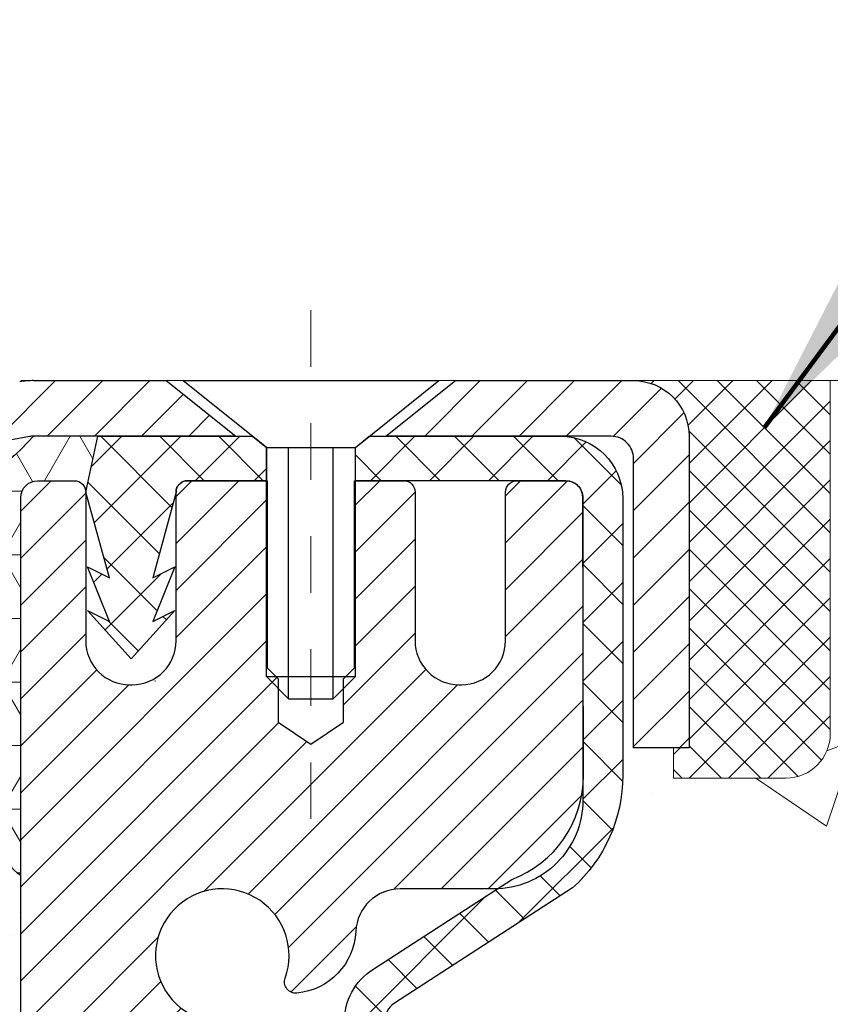
# Model space of a CAD drawing. Units: inches. Extents: x 32.6 to 96.6, y -12.9 to 39.
# Drawn here: x 62.8 to 64.3, y 20.1 to 21.8 of the extents above; entities that cross this region are included whole.
import ezdxf

# ---------------------------------------------------------------- set-up
doc = ezdxf.new("R2010")
doc.units = ezdxf.units.IN
doc.header["$MEASUREMENT"] = 0
doc.linetypes.add('CENTERX2', pattern=[4, 2.5, -0.5, 0.5, -0.5])
for name, color, linetype, lineweight in [('CAPPING STRIP - H', 251, 'Continuous', 15), ('CAPPING STRIP - L', 7, 'Continuous', 25), ('CENTERLINE - L', 1, 'CENTERX2', 18), ('CONCRETE - H', 130, 'Continuous', 9), ('CONCRETE - L', 132, 'Continuous', 13), ('CORNER BEAD - H', 50, 'Continuous', 15), ('CORNER BEAD - L', 52, 'Continuous', 25), ('EPOXY ADHESIVE - H', 50, 'Continuous', 15), ('EPOXY ADHESIVE - L', 52, 'Continuous', 25), ('MIG RETAINER - H', 251, 'Continuous', 20), ('MIG RETAINER - L', 7, 'Continuous', 30), ('PVC SIDESHEET - H', 170, 'Continuous', 20), ('PVC SIDESHEET - L', 150, 'Continuous', 25), ('SCREW - L', 1, 'Continuous', 25), ('SEALANT - H', 50, 'Continuous', 15), ('SEALANT - L', 52, 'Continuous', 20), ('TEXT - 4', 241, 'Continuous', 25)]:
    doc.layers.add(name, color=color, linetype=linetype, lineweight=lineweight)
doc.styles.get("Standard").update_dxf_attribs({"font": 'arial.ttf'})
doc.dimstyles.get("Standard").update_dxf_attribs({"dimtxt": 0.18, "dimasz": 0.18, "dimexe": 0.18, "dimexo": 0.0625, "dimgap": 0.09, "dimtad": 0, "dimtih": 1, "dimtoh": 1, "dimdec": 4, "dimzin": 0, "dimdsep": 46, "dimtxsty": 'Standard', "dimcen": 0.09, "dimadec": 0, "dimazin": 0, "dimtfac": 1, "dimtdec": 4, "dimtofl": 0, "dimtmove": 0, "dimatfit": 3, "dimfxl": 1, "dimtolj": 1, "dimtzin": 0, "dimarcsym": 0})

# ---------------------------------------------------------------- blocks, each defined once
blk = doc.blocks.new('*X5')
at = {"color": 0}
for p, q in [((1237.986130794628, 929.2961535421395), (1237.97385116075, 929.3084331760182)), ((1238.536813030436, 929.1775962613214), (1238.667649945133, 929.3084331760183)), ((1239.602059879881, 928.4750761578006), (1240.435416898099, 929.3084331760183)), ((1246.588648714498, 922.4614025752369), (1239.741618113716, 929.3084331760182)), ((1240.190661302946, 927.2959106278986), (1242.203183851066, 929.3084331760184)), ((1240.238648714498, 923.8083641335176), (1245.738717756998, 929.3084331760184)), ((1240.238648714498, 925.5761310864839), (1243.970950804032, 929.3084331760184)), ((1246.588648714498, 924.2291695282032), (1241.509385066682, 929.3084331760182)), ((1246.588648714498, 925.9969364811695), (1243.277152019649, 929.3084331760182)), ((1246.588648714498, 927.7647034341359), (1245.044918972615, 929.3084331760182)), ((1240.238648714498, 922.0405971805513), (1246.588648714498, 928.3905971805514)), ((1246.588648714498, 920.6936356222706), (1240.226369080619, 927.0559152561492)), ((1240.238648714498, 920.2728302275848), (1246.588648714498, 926.622830227585)), ((1246.588648714497, 918.9258686693039), (1240.238648714498, 925.2758686693037)), ((1240.238648714498, 918.5050632746186), (1246.588648714498, 924.8550632746186)), ((1246.588648714497, 917.1581017163379), (1240.238648714498, 923.5081017163377)), ((1240.238648714498, 916.7372963216523), (1246.588648714498, 923.0872963216523)), ((1246.588648714497, 915.3903347633716), (1240.238648714498, 921.7403347633713)), ((1240.238648714498, 914.9695293686858), (1246.588648714498, 921.3195293686858)), ((1246.588648714497, 913.6225678104047), (1240.238648714498, 919.9725678104049)), ((1240.238648714498, 913.2017624157195), (1246.588648714498, 919.5517624157194)), ((1246.193007264837, 912.2504423070994), (1240.238648714498, 918.2048008574385)), ((1240.249262063965, 911.4446088122202), (1246.588648714498, 917.783995462753)), ((1245.15052543455, 911.5251571844204), (1240.238648714498, 916.4370339044722)), ((1242.017029016931, 911.4446088122202), (1246.588648714498, 916.0162285097866)), ((1243.463306853783, 911.4446088122203), (1240.238648714498, 914.6692669515057)), ((1243.784795969898, 911.4446088122203), (1246.588648714498, 914.2484615568203)), ((1239.538648714498, 912.5017624157197), (1239.845319474796, 912.8084331760185)), ((1241.695539900817, 911.4446088122203), (1240.238648714498, 912.9014999985397)), ((1239.92777294785, 911.4446088122202), (1239.538648714498, 911.833733045573))]:
    blk.add_line(p, q, dxfattribs=at)

msp = doc.modelspace()

# ---------------------------------------------------------------- hatches: boundary and pattern name
at = {"layer": 'CAPPING STRIP - H'}
h = msp.add_hatch(dxfattribs=at)
h.set_pattern_fill('ANSI31', color=256, scale=0.47244, angle=90, style=0)
h.set_pattern_definition([(45.00000000000001, (-933.4328901739188, 438.2404031600543), (0.04175819096297156, -0.04175819096297156), [])])
edge = h.paths.add_edge_path()
edge.add_line((62.62894926950435, 21.06854962627381), (62.61134250546343, 21.16538682849955))
edge.add_line((62.61134250546343, 21.16538682849955), (62.81565254528437, 21.20253410846772))
edge.add_arc((62.84030201494465, 21.06696202535636), 0.1377947244043846, 90.00000000099271, 100.30484647022479, ccw=False)
edge.add_line((62.84030201494238, 21.20475674976069), (63.07514935585391, 21.20475674976069))
edge.add_line((63.07514935585391, 21.20475674976069), (63.19818035979165, 21.10633194661045))
edge.add_line((63.19818035979165, 21.10633194661045), (62.84030201494238, 21.10633194661045))
edge.add_arc((62.84030201494556, 21.06696202534317), 0.03936992126728001, 90.00000000430171, 100.3048464714298)
edge.add_line((62.83325930932574, 21.10569690624084), (62.62894926950435, 21.06854962627381))
edge = h.paths.add_edge_path()
edge.add_arc((63.86254778105399, 21.06696202535045), 0.03936992126011774, 359.9999999998346, 449.9999999998345)
edge.add_line((63.86254778105399, 21.10633194661045), (63.46392732829622, 21.10633194661045))
edge.add_line((63.46392732829622, 21.10633194661045), (63.58695833223396, 21.20475674976069))
edge.add_line((63.58695833223396, 21.20475674976069), (63.90191770231354, 21.20475674976069))
edge.add_arc((63.90191770231354, 21.10633194661068), 0.09842480315012381, -6.622258297284134e-11, 89.99999999993378, ccw=False)
edge.add_line((64.00034250546355, 21.10633194661045), (64.00034250546355, 20.55515304896994))
edge.add_line((64.00034250546355, 20.55515304897017), (63.90191770231354, 20.55515304897017))
edge.add_line((63.90191770231354, 20.55515304897017), (63.90191770231399, 21.06696202535045))
at = {"layer": 'CONCRETE - H'}
h = msp.add_hatch(dxfattribs=at)
h.set_pattern_fill('AR-CONC', color=256, scale=0.252)
h.set_pattern_definition([(49.99999999999999, (331.1914622087272, 756.3589025452069), (1.807495660153899, -0.1581353801561397), [0.189, -2.079]), (355, (331.1914622087272, 756.3589025452069), (-0.34965336070476, 1.89552417692403), [0.1512, -1.6632]), (100.45144446, (331.3420868448472, 756.3457245983269), (1.457842293752322, 1.737388777240946), [0.1606252838399992, -1.766878122239993]), (46.18420000000002, (331.1914622087272, 756.8629025452069), (2.689448153292362, -0.4171085875985529), [0.2834999999999983, -3.118499999999987]), (96.63563549, (331.4155828061271, 756.8281434115669), (2.355348103099055, 2.454778873951867), [0.24093806184, -2.650318675199999]), (351.1841639899999, (331.1914622087272, 756.8629025452069), (2.355348101538028, 2.454778872680375), [0.2268, -2.49480000252]), (21, (331.4434622087272, 756.7369025452069), (1.504205771338524, -1.014599604476654), [0.189, -2.079]), (326.0000000000001, (331.4434622087272, 756.7369025452069), (0.613154636442386, 1.82737811351807), [0.1512, -1.6632]), (71.45144474, (331.5688126888072, 756.6523525787269), (2.117360389359527, 0.8127785050720117), [0.1606252788, -1.76687812224]), (37.50000000000001, (331.1914622087272, 756.3589025452069), (0.03064283539957249, 0.838892511654905), [0, -1.64304, 0, -1.6884, 0, -1.6695]), (7.499999999999999, (331.1914622087272, 756.3589025452069), (0.6629352343542145, 0.9939175139435478), [0, -0.9626399999999999, 0, -1.60524, 0, -0.6363]), (327.5, (330.6295022087272, 756.3589025452069), (1.345232539154471, -0.05683827677063698), [0, -0.63, 0, -1.9656, 0, -2.6082]), (317.5, (330.3775022087272, 756.3589025452069), (1.469629146742813, 0.2522645554774407), [0, -0.819, 0, -1.30536, 0, -1.8522])])
edge = h.paths.add_edge_path()
edge.add_spline(control_points=[(71.246075349504, 21.20475674975557), (72.08456976522251, 20.04086435956924), (68.34500020288897, 20.93299395465408), (65.01337744999859, 18.77888283992434), (62.18685809586617, 11.84582396274504), (71.06720256791527, 9.905745429255262), (69.92867639620698, 9.751932446516662)], knot_values=[0, 0, 0, 0, 3.226307717923979, 4.557809436376972, 13.4758532795351, 16.16366059185032, 16.16366059185032, 16.16366059185032, 16.16366059185032], degree=3, periodic=0)
edge.add_line((69.92867639620715, 9.751932446516435), (69.43567474418865, 9.751932446515184))
edge.add_line((69.43567474418865, 9.751932446515184), (69.43567474418819, 9.877916455028071))
edge.add_line((69.43567474418819, 9.877916455028071), (69.43567474418819, 9.948782455028095))
edge.add_line((69.43567474418819, 9.948782455028095), (68.76599104418841, 9.948782455028095))
edge.add_arc((68.76599104418835, 9.988152455027489), 0.03936999999939417, 239.9999999997352, 270.00000000008276, ccw=False)
edge.add_line((68.74630604418849, 9.954057034881089), (68.61054513657024, 10.03243863143973))
edge.add_arc((68.5554271365711, 9.936971455030175), 0.1102359999978166, 59.99999999986067, 90.00000000023635)
edge.add_line((68.55542713657064, 10.047207455028), (67.64746919554148, 10.04720745502811))
edge.add_arc((67.64746919554176, 10.08657745502728), 0.03936999999916679, 239.9999999994154, 269.9999999995864, ccw=False)
edge.add_line((67.62778419554184, 10.05248203488122), (66.9476970093827, 10.44513003769873))
edge.add_arc((66.88769706865514, 10.34120695502429), 0.1199999999994515, 60.00003267845758, 89.99999999989144)
edge.add_line((66.88769706865537, 10.46120695502373), (66.67625568609571, 10.46120695502384))
edge.add_arc((66.67625568609554, 10.50057695502358), 0.03936999999973523, 224.9999999999415, 270.0000000002482, ccw=False)
edge.add_line((66.6484168921204, 10.47273816104848), (66.53195036798758, 10.5892046851809))
edge.add_arc((66.28224839368067, 10.33950271087451), 0.3531319186157968, 44.9999999999413, 76.09799910887425)
edge.add_arc((65.99296380059775, 9.170732937434991), 1.557170273113289, 76.09799910892733, 103.9020008910727)
edge.add_arc((65.70367920751471, 10.3395027108719), 0.3531319186183097, 103.9020008910059, 134.9999999998174)
edge.add_line((65.45397723320707, 10.58920468518113), (65.33751070907448, 10.4727381610486))
edge.add_arc((65.30967191509899, 10.50057695502358), 0.03936999999988763, 270.0000000003309, 315.0000000005264, ccw=False)
edge.add_line((65.30967191509922, 10.46120695502373), (63.59876681261517, 10.46120695502361))
edge.add_arc((63.59876681261528, 10.50057695502369), 0.03937000000007629, 180, 269.9999999998346, ccw=False)
edge.add_line((63.5593968126152, 10.50057695502369), (63.55939681255995, 18.55846908065973))
edge.add_arc((63.59876681256031, 18.55846908065962), 0.03937000000036051, 107.30237723697991, 179.9999999998346, ccw=False)
edge.add_line((63.58705760419002, 18.59605752754646), (63.61584583934496, 18.60693418887081))
edge.add_line((63.61584583934496, 18.60693418887081), (63.64819613712893, 18.62044113480511))
edge.add_line((63.64819613712893, 18.62044113480511), (63.67149541127742, 18.63245517699147))
edge.add_line((63.67149541127742, 18.63245517699147), (63.68733432560225, 18.64177074871236))
edge.add_line((63.68733432560225, 18.64177074871236), (63.70267485491217, 18.65195802879202))
edge.add_line((63.70267485491217, 18.65195802879202), (63.71750760907821, 18.66292321575224))
edge.add_line((63.71750760907821, 18.66292321575224), (63.74045555859334, 18.68159702516573))
edge.add_line((63.74045555859334, 18.68159702516573), (63.7403367816662, 18.68173083375063))
edge.add_line((63.7403367816662, 18.68173083375063), (63.75886354127738, 18.69957534651553))
edge.add_line((63.75886354127738, 18.69957534651553), (63.77156092283053, 18.71286772940107))
edge.add_line((63.77156092283053, 18.71286772940107), (63.78369105042407, 18.72669580548518))
edge.add_line((63.78369105042407, 18.72669580548518), (63.79525384101339, 18.74102717467008))
edge.add_line((63.79525384101339, 18.74102717467008), (63.80625230209512, 18.75582035333559))
edge.add_line((63.80625230209512, 18.75582035333559), (63.8166894411645, 18.77103385786017))
edge.add_line((63.8166894411645, 18.77103385786017), (63.8265682657177, 18.78662620462364))
edge.add_line((63.8265682657177, 18.78662620462364), (63.83589178325042, 18.80255591000491))
edge.add_line((63.83589178325042, 18.80255591000491), (63.84466306489162, 18.81878153225898))
edge.add_line((63.84466306489162, 18.81878153225898), (63.85289030944728, 18.83526500401854))
edge.add_line((63.85289030944728, 18.83526500401854), (63.86059052515589, 18.85197405515601))
edge.add_line((63.86059052515589, 18.85197405515601), (63.86778158854008, 18.86887698693749))
edge.add_line((63.86778158854008, 18.86887698693749), (63.87762927480094, 18.89396055212887))
edge.add_line((63.87762927480094, 18.89396055212887), (63.87741468278023, 18.89404426766691))
edge.add_line((63.87741468278023, 18.89404426766691), (63.88071422852204, 18.90315784366726))
edge.add_line((63.88071422852204, 18.90315784366726), (63.88650415862799, 18.92051164210329))
edge.add_line((63.88650415862799, 18.92051164210329), (63.89187711302816, 18.93799694858808))
edge.add_line((63.89187711302816, 18.93799694858808), (63.89685856167057, 18.9556057302716))
edge.add_line((63.89685856167057, 18.9556057302716), (63.9014739745046, 18.97332995430406))
edge.add_line((63.9014739745046, 18.97332995430406), (63.90574882147826, 18.99116158783545))
edge.add_line((63.90574882147826, 18.99116158783545), (63.90970857254138, 19.00909259801597))
edge.add_line((63.90970857254138, 19.00909259801597), (63.91337869764152, 19.0271149519956))
edge.add_line((63.91337869764152, 19.0271149519956), (63.91678466672852, 19.04522061692455))
edge.add_line((63.91678466672852, 19.04522061692455), (63.91995194975084, 19.06340155995304))
edge.add_line((63.91995194975084, 19.06340155995304), (63.9229060166565, 19.0816497482308))
edge.add_line((63.9229060166565, 19.0816497482308), (63.92567233739533, 19.09995714890806))
edge.add_line((63.92567233739533, 19.09995714890806), (63.9304796582403, 19.13384888337532))
edge.add_line((63.9304796582403, 19.13384888337532), (63.93037841928549, 19.13385946338008))
edge.add_line((63.93037841928549, 19.13385946338008), (63.93309952209461, 19.15515429683842))
edge.add_line((63.93309952209461, 19.15515429683842), (63.93536955765171, 19.17361821861505))
edge.add_line((63.93536955765171, 19.17361821861505), (63.93547460468699, 19.1744969056216))
edge.add_arc((58.44996010203187, 19.84308540717529), 5.526108933349892, 353.0509193198267, 353.4278146007699)
edge.add_arc((63.88109959855012, 19.21746283993343), 0.05905499999935271, 353.3218076342777, 366.6781923669465)
edge.add_arc((61.15317212243116, 18.92290510766941), 2.802837013906877, 6.173697454205699, 7.884920522881123)
edge.add_line((63.92951000104017, 19.30740908726807), (63.92693770743858, 19.32659436231279))
edge.add_line((63.92693770743858, 19.32659436231279), (63.92143499509643, 19.36301109384385))
edge.add_line((63.92143499509643, 19.36301109384385), (63.91678466672852, 19.38970506294163))
edge.add_line((63.91678466672852, 19.38970506294163), (63.91337869764152, 19.40781072787058))
edge.add_line((63.91337869764152, 19.40781072787058), (63.90970857254138, 19.42583308185021))
edge.add_line((63.90970857254138, 19.42583308185021), (63.90574882147826, 19.44376409203073))
edge.add_line((63.90574882147826, 19.44376409203073), (63.9014739745046, 19.46159572556212))
edge.add_line((63.9014739745046, 19.46159572556212), (63.89685856167057, 19.47931994959458))
edge.add_line((63.89685856167057, 19.47931994959458), (63.89187711302816, 19.4969287312781))
edge.add_line((63.89187711302816, 19.4969287312781), (63.88650415862799, 19.51441403776289))
edge.add_line((63.88650415862799, 19.51441403776289), (63.88071422852204, 19.53176783619892))
edge.add_line((63.88071422852204, 19.53176783619892), (63.87448185276139, 19.54898209373641))
edge.add_line((63.87448185276139, 19.54898209373641), (63.86778158854008, 19.56604869292892))
edge.add_line((63.86778158854008, 19.56604869292892), (63.86059052515589, 19.58295162471018))
edge.add_line((63.86059052515589, 19.58295162471018), (63.84644007229576, 19.61365734119977))
edge.add_line((63.84644007229576, 19.61365734119977), (63.84609380448887, 19.61349748304974))
edge.add_line((63.84609380448887, 19.61349748304974), (63.83589178325042, 19.63236976986127))
edge.add_line((63.83589178325042, 19.63236976986127), (63.8265682657177, 19.64829947524254))
edge.add_line((63.8265682657177, 19.64829947524254), (63.8166894411645, 19.66389182200601))
edge.add_line((63.8166894411645, 19.66389182200601), (63.80625230209512, 19.67910532653082))
edge.add_line((63.80625230209512, 19.67910532653082), (63.79525384101339, 19.6938985051961))
edge.add_line((63.79525384101339, 19.6938985051961), (63.78369105042407, 19.708229874381))
edge.add_line((63.78369105042407, 19.708229874381), (63.77156092283053, 19.72205795046511))
edge.add_line((63.77156092283053, 19.72205795046511), (63.75886354127738, 19.73535033335088))
edge.add_line((63.75886354127738, 19.73535033335088), (63.74561226209403, 19.74811363494814))
edge.add_line((63.74561226209403, 19.74811363494814), (63.73182320649926, 19.76035319942889))
edge.add_line((63.73182320649926, 19.76035319942889), (63.71750760907776, 19.77200246411394))
edge.add_line((63.71750760907776, 19.77200246411394), (63.70267485491217, 19.78296765107416))
edge.add_line((63.70267485491217, 19.78296765107416), (63.68733432560225, 19.79315493115382))
edge.add_line((63.68733432560225, 19.79315493115382), (63.67168217703716, 19.80236065760414))
edge.add_line((63.67168217703716, 19.80236065760414), (63.67168838981138, 19.80237099538658))
edge.add_line((63.67168838981138, 19.80237099538658), (63.65518591937348, 19.81088033240508))
edge.add_line((63.65518591937348, 19.81088033240508), (63.63849104779433, 19.818536628841))
edge.add_line((63.63849104779433, 19.818536628841), (63.62150714145787, 19.8256277754565))
edge.add_line((63.62150714145787, 19.8256277754565), (63.60433054528335, 19.83234215552488))
edge.add_line((63.60433054528335, 19.83234215552488), (63.58269562446202, 19.84051617888156))
edge.add_arc((63.59876681256077, 19.87645659920656), 0.03937000000055141, 180.0000000001654, 245.9076238348471, ccw=False)
edge.add_line((63.55939681256018, 19.87645659920645), (63.55939681256018, 20.06569164806501))
edge.add_line((63.55939681256018, 20.06569164806501), (63.48853081256016, 20.06569164806501))
edge.add_line((63.48853081256016, 20.06569164806501), (63.46123591616657, 20.06569164806524))
edge.add_arc((63.50034181256018, 20.07024420418566), 0.03936999999970917, 122.90315213964331, 186.6402612614118, ccw=False)
edge.add_line((63.47895521592432, 20.10329886171394), (63.79417315638023, 20.30724709318702))
edge.add_arc((63.61648331255896, 20.50593944661478), 0.2665564328765841, 311.8061494064942, 360.0000000001467)
edge.add_line((63.88303974543555, 20.50593944661546), (63.88303974543555, 20.55515304896494))
edge.add_line((63.88303974543555, 20.55515304896494), (63.90191770231263, 20.55515304896494))
edge.add_line((63.90191770231263, 20.55515304896494), (63.97278345034442, 20.55515304896494))
edge.add_line((63.97278345034442, 20.55515304896494), (63.97278345034442, 20.50145917637451))
edge.add_line((63.97278345034442, 20.50145917637451), (64.17160234798234, 20.50145917637451))
edge.add_arc((64.17160234798234, 20.58019933385481), 0.07874015748029706, 270, 360)
edge.add_line((64.25034250546264, 20.58019933385481), (64.25034250546264, 21.20475674975569))
edge.add_line((64.25034250546264, 21.20475674975569), (65.31746230059548, 21.20475674975569))
edge.add_line((65.31746230059548, 21.20475674975569), (71.246075349504, 21.20475674975557))
at = {"layer": 'CORNER BEAD - H'}
h = msp.add_hatch(dxfattribs=at)
h.set_pattern_fill('NET3', color=256, scale=0.9, style=0)
h.set_pattern_definition([(0, (54.8593699169171, 343.5463584508857), (0, 0.1125), []), (59.99999999999999, (54.8593699169171, 343.5463584508857), (-0.09742785792574934, 0.05625000000000002), []), (120, (54.8593699169171, 343.5463584508857), (-0.09742785792574936, -0.05624999999999997), [])])
edge = h.paths.add_edge_path()
edge.add_line((62.81746230059548, 20.32975674975569), (62.81746230059218, 20.99759194650505))
edge.add_arc((62.84746230059193, 20.99759194650528), 0.02999999999974534, 90.00000000065143, 180.0000000004343, ccw=False)
edge.add_line((62.84746230059159, 21.02759194650503), (62.91246230059187, 21.02759194650571))
edge.add_arc((62.9124623005921, 21.00759194650573), 0.01999999999998181, 0, 90.00000000065143, ccw=False)
edge.add_line((62.93246230059208, 21.00759194650573), (62.95384881571067, 21.106331946605))
edge.add_line((62.95384881571067, 21.106331946605), (62.84030201494039, 21.10633194660556))
edge.add_arc((62.37772066204946, 21.54051553422369), 0.6344264305649255, 294.51751268629664, 316.81377357582625, ccw=False)
edge.add_arc((62.60679528078569, 20.78597189948198), 0.180587473353804, -0.4252485128890271, 79.08516608760812, ccw=False)
edge.add_line((62.78737778025189, 20.78463159396392), (62.78727837037471, 20.37709125466586))
edge.add_arc((62.85081271674252, 20.38431439513613), 0.06394362303341142, 186.486036972083, 238.5630693793005)
at = {"layer": 'EPOXY ADHESIVE - H'}
h = msp.add_hatch(dxfattribs=at)
h.set_pattern_fill('AR-SAND', color=256, scale=0.07200000000000001, style=0)
h.set_pattern_definition([(37.50000000000001, (54.8593699169171, 343.5463584508857), (-0.004535521783891788, 0.1387313113689475), [0, -0.10944, 0, -0.1224, 0, -0.117]), (7.499999999999999, (54.8593699169171, 343.5463584508857), (0.1274239227792764, 0.2031945166965413), [0, -0.05904, 0, -0.09864000000000002, 0, -0.03780000000000001]), (327.5, (54.77080991691741, 343.5463584508857), (0.2242182140461077, 0.0004074518546614759), [0, -0.036, 0, -0.1296, 0, -0.1692]), (317.5, (54.77080991691741, 343.5463584508857), (0.2164411155292052, 0.06319264067526596), [0, -0.018, 0, -0.08496000000000001, 0, -0.09720000000000002])])
edge = h.paths.add_edge_path()
edge.add_line((62.75900280134502, 18.45965477145671), (62.81746230059508, 18.45965477145671))
edge.add_line((62.81746230059508, 18.45965477145671), (62.81746230059548, 20.32975674975569))
edge.add_arc((63.01423117661804, 20.49954465741007), 0.2598959871887873, 200.1382916809733, 220.7902489381079, ccw=False)
edge.add_line((62.77022409456163, 20.41006578804331), (62.7715419316512, 20.09639242502931))
edge.add_line((62.7715419316512, 20.09639242502931), (62.78851903223381, 19.98300928671301))
edge.add_line((62.78851903223381, 19.98300928671301), (62.77181546173574, 19.88406618129488))
edge.add_line((62.77181546173574, 19.88406618129488), (62.7654039165534, 19.67268631510092))
edge.add_line((62.7654039165534, 19.67268631510092), (62.7461729280742, 19.51255079334737))
edge.add_line((62.7461729280742, 19.51255079334737), (62.7654039165534, 19.44849702895431))
edge.add_line((62.7654039165534, 19.44849702895431), (62.75258447325655, 19.23071245278447))
edge.add_line((62.75258447325655, 19.23071245278447), (62.7461729280742, 19.08792000260632))
edge.add_line((62.7461729280742, 19.08792000260632), (62.7654039165534, 18.84451436498762))
edge.add_line((62.7654039165534, 18.84451436498762), (62.75258447325655, 18.63953920876997))
edge.add_line((62.75258447325655, 18.63953920876997), (62.75900280134502, 18.45965477145671))
at = {"layer": 'MIG RETAINER - H'}
h = msp.add_hatch(dxfattribs=at)
h.set_pattern_fill('ANSI31', color=256, scale=0.47, style=0)
h.set_pattern_definition([(45, (-886.3523880821419, -417.0567662821742), (-0.04154252339470966, 0.04154252339470967), [])])
h.paths.add_polyline_path([(62.81746230059548, 18.29559194650597), (62.81746230059366, 18.99670885364026), (62.89175863487594, 19.06129367170092), (63.0554623005944, 19.06129367170092), (63.0554623005944, 18.29559194650619)])
edge = h.paths.add_edge_path()
edge.add_arc((63.5974623005925, 20.74459194650831), 0.07800000000003138, 270.000000000501, 360.0000000000418)
edge.add_line((63.67546230059247, 20.74459194650831), (63.67546230059202, 21.0075919465055))
edge.add_arc((63.69546230059245, 21.00759194650573), 0.02000000000020918, 90.00000000195422, 180.0000000006514, ccw=False)
edge.add_line((63.69546230059154, 21.02759194650594), (63.78246230059153, 21.02759194650775))
edge.add_arc((63.78246230059199, 20.99759194650778), 0.03000000000002956, 2.1719870346714742e-10, 90.0000000013028, ccw=False)
edge.add_line((63.81246230059219, 20.99759194650778), (63.8124623005931, 20.46259194650065))
edge.add_arc((63.65546230059294, 20.46259194650065), 0.1569999999999254, -90.00000000033191, 6.230038707144558e-11, ccw=False)
edge.add_line((63.65546230059203, 20.3055919465005), (63.48920198563496, 20.30559194650141))
edge.add_arc((63.48920198564542, 20.22685226146996), 0.07873968503150763, 90.00000000777618, 177.4144840053407)
edge.add_arc((63.29565952657936, 20.23559194650534), 0.114999999999426, 275.2124696741832, 357.41448399788595, ccw=False)
edge.add_arc((63.30429021190434, 20.14098480475218), 0.02000000000000517, 160.3257550186187, 275.2124696744299, ccw=False)
edge.add_arc((63.17424324547324, 20.18748241894036), 0.1181095275611714, 340.3257550185371, 642.6342225154141)
edge.add_arc((63.20445140563356, 20.05271703516905), 0.02000000000040289, -10.621520467928804, 102.63422251394002, ccw=False)
edge.add_arc((63.14646230059338, 20.06359194650713), 0.07899999999997757, 270.0000000008245, 349.3784795304081, ccw=False)
edge.add_line((63.14646230059429, 19.98459194650718), (63.07246230059332, 19.98459194650604))
edge.add_arc((63.07246230059332, 19.96759194650599), 0.01699999999999591, 90.00000000076633, 180)
edge.add_line((63.05546230059349, 19.96759194650599), (63.05546230059394, 19.37389022131083))
edge.add_line((63.05546230059394, 19.37389022131083), (62.89175863487594, 19.37389022131083))
edge.add_line((62.89175863487594, 19.37389022131083), (62.81746230059321, 19.43847503937172))
edge.add_line((62.81746230059366, 19.4384750393715), (62.8174623005923, 20.99759194650505))
edge.add_arc((62.84746230059204, 20.99759194650505), 0.02999999999985903, 90.00000000043423, 180.0000000002171, ccw=False)
edge.add_line((62.84746230059159, 21.02759194650503), (62.91246230059164, 21.02759194650571))
edge.add_arc((62.9124623005921, 21.00759194650573), 0.01999999999998181, 0, 90.00000000065143, ccw=False)
edge.add_line((62.93246230059208, 21.00759194650573), (62.93246230059253, 20.74459194650422))
edge.add_arc((63.01046230059251, 20.74459194650444), 0.07799999999997453, 180.0000000000835, 270.0000000004176)
edge.add_line((63.01046230059296, 20.66659194650447), (63.01446230059287, 20.66659194650447))
edge.add_arc((63.01446230059241, 20.74459194650422), 0.07799999999986085, 270.000000000334, 360.0000000001671)
edge.add_line((63.09246230059239, 20.74459194650444), (63.09246230059193, 21.00759194650504))
edge.add_arc((63.11246230059191, 21.00759194650504), 0.01999999999998181, 90.00000000032571, 180, ccw=False)
edge.add_line((63.11246230059191, 21.02759194650503), (63.25390894864836, 21.02759194650594))
edge.add_line((63.25390894864836, 21.02759194650616), (63.25390894864836, 20.69669674028887))
edge.add_line((63.25390894864836, 20.69669674028887), (63.27319451104609, 20.67736613338707))
edge.add_line((63.27319451104609, 20.67736613338707), (63.27319451104609, 20.60022388380185))
edge.add_line((63.27319451104609, 20.60022388380162), (63.33105119823472, 20.56165275900867))
edge.add_line((63.33105119823472, 20.56165275900867), (63.38890788542335, 20.60022388380162))
edge.add_line((63.38890788542335, 20.60022388380162), (63.38890788542335, 20.67736613338684))
edge.add_line((63.38890788542335, 20.67736613338707), (63.40819344782017, 20.69665169578298))
edge.add_line((63.40819344782017, 20.69665169578298), (63.40819344782017, 21.02759194650594))
edge.add_line((63.40819344782017, 21.02759194650616), (63.49546230059218, 21.02759194650639))
edge.add_arc((63.49546230059218, 21.00759194650618), 0.01999999999998181, 0, 90, ccw=False)
edge.add_line((63.51546230059216, 21.00759194650618), (63.51546230059262, 20.74459194650808))
edge.add_arc((63.59346230059259, 20.74459194650831), 0.07800000000008822, 180.000000000167, 270.000000000334)
edge.add_line((63.59346230059305, 20.66659194650833), (63.59746230059295, 20.66659194650833))
at = {"layer": 'PVC SIDESHEET - H'}
h = msp.add_hatch(dxfattribs=at)
h.set_pattern_fill('ANSI37', color=256, scale=0.59055, style=0)
h.set_pattern_definition([(135, (3009.487811832648, -465.9693718418258), (0.05219773870371444, 0.05219773870371446), []), (45.00000000000001, (3009.487811832648, -465.9693718418258), (0.05219773870371445, -0.05219773870371446), [])])
edge = h.paths.add_edge_path()
edge.add_line((62.93246230059208, 21.00745749018574), (62.95384881571567, 21.10633194661023))
edge.add_line((62.95384881571567, 21.10633194661023), (63.22770173729737, 21.10633194661045))
edge.add_line((63.22770173729737, 21.10633194661045), (63.2523079380851, 21.08664698598022))
edge.add_line((63.2523079380851, 21.08664698598022), (63.2523079380851, 21.02759194661871))
edge.add_line((63.2523079380851, 21.02759194661871), (63.11246230059237, 21.02759194650503))
edge.add_arc((63.11246230059191, 21.00759194650504), 0.01999999999998181, 90.00000000032567, 180)
edge.add_line((63.09246230059193, 21.00759194650504), (63.05147653520794, 20.85571078080443))
edge.add_line((63.05147653520794, 20.85571078080466), (63.09004781428507, 20.874996420343))
edge.add_line((63.09004781428507, 20.874996420343), (63.05147653520794, 20.77856822264835))
edge.add_line((63.05147653520794, 20.77856822264835), (63.09004781428553, 20.79785386218759))
edge.add_line((63.09004781428553, 20.79785386218759), (63.01290525613081, 20.7126319466181))
edge.add_line((63.01290525613035, 20.7126319466181), (62.93576269797472, 20.79785386218714))
edge.add_line((62.93576269797518, 20.79785386218737), (62.97433397705186, 20.77856822264857))
edge.add_line((62.97433397705186, 20.77856822264835), (62.93576269797472, 20.87499642034254))
edge.add_line((62.93576269797472, 20.87499642034277), (62.97433397705231, 20.8557107808042))
edge.add_line((62.97433397705231, 20.85571078080397), (62.93246230059208, 21.00745749018552))
h = msp.add_hatch(dxfattribs=at)
h.set_pattern_fill('ANSI37', color=256, scale=0.59055, style=0)
h.set_pattern_definition([(45, (-120.9687166343899, 98.65507544428101), (-0.05219773870371446, 0.05219773870371446), []), (135, (-120.9687166343899, 98.65507544428101), (-0.05219773870371446, -0.05219773870371446), [])])
edge = h.paths.add_edge_path()
edge.add_line((63.39010581256139, 19.9963724078732), (63.39010581256139, 20.07024420419043))
edge.add_arc((63.50034181256137, 20.07024420419066), 0.1102359999999294, 122.9031521393429, 180.0000000001773, ccw=False)
edge.add_line((63.44045934198107, 20.16279724527067), (63.66132920423684, 20.30570160448201))
edge.add_arc((63.65546230055111, 20.46259194657205), 0.1569999999999538, 272.1415739096572, 360.000000000083)
edge.add_line((63.81246230055126, 20.46259194657227), (63.81246230055126, 20.48744191256742))
edge.add_arc((63.61648331255969, 20.50593944662), 0.1968500000002638, 354.6080946592466, 360.000000000182)
edge.add_line((63.81333331255996, 20.50593944662046), (63.81246230059219, 20.997614521576))
edge.add_arc((63.78246229457841, 20.99759193198906), 0.03000001451857888, 0.04314291648929576, 89.9999885157571)
edge.add_line((63.78246230059153, 21.02759194650775), (63.40979081279488, 21.02759194661917))
edge.add_line((63.40979081279488, 21.02759194661917), (63.40979081279488, 21.08664706216541))
edge.add_line((63.40979081279488, 21.08664706216541), (63.4343969183526, 21.10633194661136))
edge.add_line((63.43439691835215, 21.10633194661136), (63.77280374543466, 21.10633194661227))
edge.add_arc((63.77280374543511, 20.99609594661229), 0.1102359999999862, 1.7718093658913858e-10, 90.00000000016621, ccw=False)
edge.add_line((63.8830397454351, 20.99609594661274), (63.88303974543646, 20.50593944662069))
edge.add_arc((63.61648331255969, 20.50593944662), 0.2665564328766834, -48.193850593495824, 1.4659917724202387e-10, ccw=False)
edge.add_line((63.79417315638125, 20.30724709319202), (63.47895521592568, 20.10329886171894))
edge.add_arc((63.50034181256137, 20.07024420419043), 0.03936999999998115, 122.903152139339, 180.0000000001654)
edge.add_line((63.46097181256141, 20.0702442041902), (63.46097181256141, 19.99637240787297))
edge.add_line((63.46097181256141, 19.9963724078732), (63.46097181256141, 19.81391430691474))
edge.add_arc((63.52002681256204, 19.81391430691474), 0.05905500000077524, 180, 253.1842656924177)
edge.add_line((63.50294251518767, 19.75738449346795), (63.52670278708615, 19.75031288182686))
edge.add_line((63.52670278708661, 19.75031288182686), (63.54976038705831, 19.74305271747926))
edge.add_line((63.54976038705831, 19.74305271747926), (63.57243616724759, 19.73523290772118))
edge.add_line((63.57243616724713, 19.73523290772141), (63.59457383491258, 19.72662436930705))
edge.add_line((63.59457383491258, 19.72662436930682), (63.61601709731326, 19.7169980189899))
edge.add_line((63.61601709731326, 19.71699801899013), (63.63660966170823, 19.70612477352483))
edge.add_line((63.63660966170823, 19.70612477352461), (63.65619523535611, 19.69377554966468))
edge.add_line((63.65619523535611, 19.69377554966468), (63.67461755691397, 19.67972135212244))
edge.add_line((63.67461755691397, 19.67972135212244), (63.69176263871373, 19.66385161193671))
edge.add_line((63.69176263871418, 19.66385161193693), (63.70764229812698, 19.64640819291662))
edge.add_line((63.70764229812698, 19.64640819291662), (63.72229164950181, 19.62769822349378))
edge.add_line((63.72229164950181, 19.62769822349378), (63.73574580718719, 19.60802883210044))
edge.add_line((63.73574580718719, 19.60802883210022), (63.7480402047488, 19.58770507191616))
edge.add_line((63.7480402047488, 19.58770507191616), (63.75922588518938, 19.56693051795651))
edge.add_line((63.75922588518938, 19.56693051795673), (63.76937624266816, 19.54576343863368))
edge.add_line((63.76937624266816, 19.54576343863346), (63.77856570152176, 19.52424890681209))
edge.add_line((63.77856570152176, 19.52424890681232), (63.78686360924416, 19.50241733242206))
edge.add_line((63.78686360924416, 19.50241733242206), (63.794337052728, 19.48029259632494))
edge.add_line((63.794337052728, 19.48029259632494), (63.80105310851718, 19.45789854949385))
edge.add_line((63.80105310851718, 19.45789854949385), (63.8070788531561, 19.43525904290141))
edge.add_line((63.8070788531561, 19.43525904290141), (63.81248136318868, 19.41239792752049))
edge.add_line((63.81248136318868, 19.41239792752049), (63.81732771515885, 19.38933905432395))
edge.add_line((63.8173277151584, 19.38933905432395), (63.82168498561009, 19.36610627428468))
edge.add_line((63.82168498561009, 19.36610627428468), (63.82562025108723, 19.34272343837551))
edge.add_line((63.82562025108723, 19.34272343837551), (63.8292005881342, 19.31921439756911))
edge.add_line((63.8292005881342, 19.31921439756911), (63.83249307329493, 19.29560300283833))
edge.add_line((63.83249307329493, 19.29560300283811), (63.83556478311334, 19.27191310515559))
edge.add_line((63.83556478311334, 19.27191310515582), (63.83848279413382, 19.24816855549466))
edge.add_line((63.83848279413382, 19.24816855549466), (63.84131418289985, 19.22439320482772))
edge.add_arc((63.7826672471931, 19.21746283993821), 0.0590550000023266, -6.843210700925283, 6.739442727568417, ccw=False)
edge.add_line((63.84130153519004, 19.21042627143015), (63.83848279413337, 19.18675712438153))
edge.add_line((63.83848279413382, 19.18675712438153), (63.8355647831138, 19.16301257472037))
edge.add_line((63.83556478311334, 19.16301257472037), (63.83249307329493, 19.13932267703808))
edge.add_line((63.83249307329493, 19.13932267703808), (63.8292005881342, 19.1157112823073))
edge.add_line((63.8292005881342, 19.1157112823073), (63.82562025108723, 19.0922022415009))
edge.add_line((63.82562025108723, 19.0922022415009), (63.82168498561009, 19.06881940559151))
edge.add_line((63.82168498561009, 19.06881940559151), (63.8173277151584, 19.04558662555223))
edge.add_line((63.8173277151584, 19.04558662555223), (63.81248136318823, 19.0225277523557))
edge.add_line((63.81248136318868, 19.0225277523557), (63.8070788531561, 18.99966663697478))
edge.add_line((63.8070788531561, 18.99966663697478), (63.80105310851718, 18.97702713038234))
edge.add_line((63.80105310851718, 18.97702713038234), (63.794337052728, 18.95463308355124))
edge.add_line((63.794337052728, 18.95463308355124), (63.78686360924416, 18.93250834745413))
edge.add_line((63.78686360924416, 18.93250834745413), (63.77856570152176, 18.91067677306387))
edge.add_line((63.77856570152176, 18.9106767730641), (63.76937624266816, 18.88916224124273))
edge.add_line((63.76937624266816, 18.88916224124273), (63.75922588518938, 18.86799516191945))
edge.add_line((63.75922588518938, 18.86799516191945), (63.7480402047488, 18.84722060796003))
edge.add_line((63.7480402047488, 18.84722060796003), (63.73574580718719, 18.82689684777597))
edge.add_line((63.73574580718719, 18.82689684777597), (63.72229164950181, 18.80722745638263))
edge.add_line((63.72229164950181, 18.80722745638263), (63.70764229812698, 18.78851748695979))
edge.add_line((63.70764229812698, 18.78851748695979), (63.69176263871418, 18.77107406793948))
edge.add_line((63.69176263871418, 18.77107406793948), (63.67461755691397, 18.75520432775397))
edge.add_line((63.67461755691397, 18.75520432775375), (63.65619523535611, 18.74115013021151))
edge.add_line((63.65619523535611, 18.74115013021151), (63.63660966170823, 18.72880090635158))
edge.add_line((63.63660966170823, 18.72880090635158), (63.61601709731326, 18.71792766088629))
edge.add_line((63.61601709731326, 18.71792766088629), (63.59457383491258, 18.70830131056937))
edge.add_line((63.59457383491258, 18.70830131056937), (63.57243616724713, 18.699692772155))
edge.add_line((63.57243616724713, 18.699692772155), (63.54976038705786, 18.69187296239693))
edge.add_line((63.54976038705831, 18.69187296239693), (63.52670278708661, 18.68461279804933))
edge.add_line((63.52670278708661, 18.68461279804933), (63.5034196600734, 18.67768319586594))
edge.add_arc((63.52002681256113, 18.6210113729619), 0.05905500000011056, 106.3327337577538, 179.9999999998346)
edge.add_line((63.46097181256096, 18.62101137296213), (63.39010581257094, 18.62101137296213))
edge.add_line((63.39010581257094, 18.62101137296236), (63.39010581256093, 18.63596624880142))
edge.add_arc((63.50034181256137, 18.6359662488012), 0.1102360000001497, 100.63983282172279, 179.9999999999409, ccw=False)
edge.add_line((63.47998842657739, 18.74430698617653), (63.50030624325859, 18.74865297923861))
edge.add_line((63.50030624325859, 18.74865297923861), (63.52044962585273, 18.75341544206026))
edge.add_line((63.52044962585319, 18.75341544206026), (63.54024414027322, 18.75901084440102))
edge.add_line((63.54024414027276, 18.75901084440102), (63.55951535243116, 18.76585565602068))
edge.add_line((63.55951535243162, 18.76585565602045), (63.5780903245211, 18.77435858277158))
edge.add_line((63.5780903245211, 18.77435858277181), (63.59584662276916, 18.7846662748334))
edge.add_line((63.59584662276916, 18.78466627483317), (63.61272330155339, 18.79660633225126))
edge.add_line((63.61272330155339, 18.79660633225126), (63.62866313505924, 18.8099870537128))
edge.add_line((63.62866313505924, 18.8099870537128), (63.64360889747172, 18.82461673790522))
edge.add_line((63.64360889747172, 18.82461673790499), (63.65750336297583, 18.84030368351523))
edge.add_line((63.65750336297629, 18.84030368351523), (63.67028930575748, 18.85685618923048))
edge.add_line((63.67028930575748, 18.85685618923048), (63.68192063675156, 18.87409302499032))
edge.add_line((63.6819206367511, 18.87409302499032), (63.69243657835364, 18.8919131742407))
edge.add_line((63.69243657835364, 18.89191317424093), (63.70191579771949, 18.91025270808791))
edge.add_line((63.70191579771949, 18.91025270808791), (63.71043717546513, 18.92904789834415))
edge.add_line((63.71043717546513, 18.92904789834415), (63.71807959220837, 18.94823501682208))
edge.add_line((63.71807959220837, 18.94823501682208), (63.72492192856612, 18.96775033533459))
edge.add_line((63.72492192856612, 18.96775033533459), (63.73104306515529, 18.98753012569409))
edge.add_line((63.73104306515529, 18.98753012569409), (63.73652188259325, 19.00751065971349))
edge.add_line((63.73652188259325, 19.00751065971349), (63.74143726149691, 19.0276282092052))
edge.add_line((63.74143726149691, 19.0276282092052), (63.74586748667048, 19.04782027731994))
edge.add_line((63.74586748667002, 19.04782027731972), (63.74987714992562, 19.06805266584593))
edge.add_line((63.74987714992562, 19.06805266584593), (63.75351715603097, 19.08831946291889))
edge.add_line((63.75351715603097, 19.08831946291912), (63.75683781513021, 19.1086159855538))
edge.add_line((63.75683781513021, 19.10861598555357), (63.75988943736797, 19.1289375507647))
edge.add_line((63.75988943736797, 19.1289375507647), (63.76272233288842, 19.14927947556703))
edge.add_line((63.76272233288842, 19.14927947556703), (63.7653868118357, 19.1696370769755))
edge.add_line((63.76538681183524, 19.1696370769755), (63.76793318435352, 19.19000567200487))
edge.add_line((63.76793318435352, 19.19000567200487), (63.77039981142912, 19.21028235072822))
edge.add_arc((63.71178297426218, 19.21746283993821), 0.05905499999845466, 353.0161331702317, 366.8878634530469)
edge.add_line((63.77041176058742, 19.22454510220632), (63.76793318435398, 19.24492000787154))
edge.add_line((63.76793318435352, 19.24492000787131), (63.76538681183524, 19.26528860290068))
edge.add_line((63.76538681183524, 19.26528860290068), (63.76272233288796, 19.28564620430916))
edge.add_line((63.76272233288842, 19.28564620430916), (63.75988943736797, 19.30598812911148))
edge.add_line((63.75988943736797, 19.30598812911148), (63.75683781513021, 19.32630969432262))
edge.add_line((63.75683781513021, 19.32630969432262), (63.75351715603097, 19.34660621695707))
edge.add_line((63.75351715603097, 19.3466062169573), (63.74987714992562, 19.36687301403049))
edge.add_line((63.74987714992562, 19.36687301403026), (63.74586748667002, 19.38710540255647))
edge.add_line((63.74586748667002, 19.38710540255647), (63.74143726149646, 19.40729747067121))
edge.add_line((63.74143726149691, 19.40729747067121), (63.73652188259325, 19.42741502016293))
edge.add_line((63.73652188259325, 19.42741502016293), (63.73104306515529, 19.44739555418232))
edge.add_line((63.73104306515529, 19.44739555418209), (63.72492192856612, 19.4671753445416))
edge.add_line((63.72492192856612, 19.46717534454183), (63.71807959220837, 19.48669066305433))
edge.add_line((63.71807959220837, 19.48669066305433), (63.71043717546513, 19.50587778153226))
edge.add_line((63.71043717546513, 19.50587778153226), (63.70191579771949, 19.5246729717885))
edge.add_line((63.70191579771949, 19.5246729717885), (63.69243657835364, 19.54301250563549))
edge.add_line((63.69243657835364, 19.54301250563549), (63.6819206367511, 19.5608326548861))
edge.add_line((63.6819206367511, 19.56083265488587), (63.67028930575702, 19.5780694906457))
edge.add_line((63.67028930575748, 19.5780694906457), (63.65750336297629, 19.59462199636096))
edge.add_line((63.65750336297629, 19.59462199636096), (63.64360889747218, 19.6103089419712))
edge.add_line((63.64360889747172, 19.6103089419712), (63.62866313505924, 19.62493862616361))
edge.add_line((63.62866313505924, 19.62493862616361), (63.61272330155339, 19.63831934762516))
edge.add_line((63.61272330155339, 19.63831934762516), (63.59584662276916, 19.65025940504324))
edge.add_line((63.59584662276916, 19.65025940504302), (63.5780903245211, 19.6605670971046))
edge.add_line((63.5780903245211, 19.6605670971046), (63.55951535243162, 19.66907002385574))
edge.add_line((63.55951535243162, 19.66907002385574), (63.54024414027322, 19.67591483547517))
edge.add_line((63.54024414027276, 19.6759148354754), (63.52044962585273, 19.68151023781616))
edge.add_line((63.52044962585319, 19.68151023781616), (63.50030624325905, 19.6862727006378))
edge.add_line((63.50030624325859, 19.6862727006378), (63.47998842657739, 19.69061869369989))
edge.add_arc((63.50034181256137, 19.79895943107499), 0.1102359999999685, 179.9999999999409, 259.3601671783515, ccw=False)
edge.add_line((63.39010581256139, 19.79895943107499), (63.39010581256139, 19.99637240787297))

# ---------------------------------------------------------------- linework, layer by layer
at = {"layer": 'CAPPING STRIP - L'}
for p, q in [((62.84030201494238, 21.20475674976069), (63.07514935585391, 21.20475674976069)), ((63.07514935585391, 21.20475674976069), (63.19818035979165, 21.10633194661045)), ((62.83325930932574, 21.10569690624084), (62.62894926950435, 21.06854962627381)), ((63.19818035979165, 21.10633194661045), (62.84030201494238, 21.10633194661045))]:
    msp.add_line(p, q, dxfattribs=at)
msp.add_lwpolyline([(63.90191770231399, 21.06696202535022, 0.414213562373095), (63.86254778105399, 21.10633194661045), (63.46392732829622, 21.10633194661045), (63.58695833223396, 21.20475674976069), (63.90191770231354, 21.20475674976069, -0.414213562373095), (64.00034250546355, 21.10633194661045), (64.00034250546355, 20.55515304897017), (63.90191770231354, 20.55515304897017)], format="xyb", close=True, dxfattribs=at)
for centre, radius, start, end in [((62.84030201494556, 21.06696202534999), 0.13779472441075, 90.00000000122455, 100.3048464699744), ((62.84030201494465, 21.06696202534954), 0.03936992126108407, 90.00000000346533, 100.3048464722257)]:
    msp.add_arc(centre, radius, start, end, dxfattribs=at)
at = {"layer": 'CENTERLINE - L', "ltscale": 0.03}
for p, q in [((63.33104778107713, 20.42935711495625), (63.33104778107713, 21.33238915275183)), ((63.33104778107713, 20.42935711495625), (63.33104778107713, 21.33238915275183)), ((63.33105081256031, 20.42935907665606), (63.33105081256031, 21.33238930838706)), ((63.33105081256031, 20.42935907665606), (63.33105081256031, 21.33238930838706))]:
    msp.add_line(p, q, dxfattribs=at)
at = {"layer": 'CONCRETE - L'}
msp.add_line((77.37784483846076, 21.20475674975546), (62.81746230059548, 21.20475674975569), dxfattribs=at)
at = {"layer": 'CORNER BEAD - L'}
msp.add_lwpolyline([(62.81746230059548, 20.32975674975569), (62.8174623005923, 20.99759194650505, -0.414213562372332), (62.84746230059204, 21.02759194650503), (62.9124623005921, 21.02759194650571, -0.4142135623726788), (62.93246230059208, 21.00759194650573), (62.95384881571113, 21.10633194660545), (62.84030201494056, 21.10633194660545, -0.09759387853619195), (62.64098945861471, 20.96329249539508, -0.3615528966004797), (62.78737778025189, 20.78463159396392), (62.78727837037488, 20.37709125466574, 0.2312222509905477)], format="xyb", close=True, dxfattribs=at)
at = {"layer": 'EPOXY ADHESIVE - L'}
msp.add_lwpolyline([(62.81746230059505, 18.45965477145671), (62.81746230059548, 20.32975674975569, -0.2312222509897468), (62.78727837037488, 20.37709125466574), (62.7715419316512, 20.09639242502931), (62.78851903223381, 19.98300928671301), (62.77181546173574, 19.88406618129488), (62.7654039165534, 19.67268631510092), (62.7461729280742, 19.51255079334737), (62.7654039165534, 19.44849702895431), (62.75258447325655, 19.23071245278447), (62.7461729280742, 19.08792000260632), (62.7654039165534, 18.84451436498762), (62.75258447325655, 18.63953920876997), (62.75900280134502, 18.45965477145671)], format="xyb", dxfattribs=at)
at = {"layer": 'MIG RETAINER - L'}
msp.add_line((63.05585599898109, 20.67326336386077), (63.05506860213177, 20.67326336386168), dxfattribs=at)
msp.add_lwpolyline([(62.81746230059366, 19.4384750393715), (62.8174623005923, 20.99759194650505, -0.4142135623706347), (62.84746230059159, 21.02759194650503), (62.9124623005921, 21.02759194650571, -0.4142135623754759), (62.93246230059208, 21.00759194650573), (62.93246230059253, 20.74459194650422, 0.4142135623747433), (63.01046230059296, 20.66659194650447), (63.01446230059287, 20.66659194650447, 0.4142135623714135), (63.09246230059239, 20.74459194650444), (63.09246230059193, 21.00759194650504, -0.4142135623714468), (63.11246230059191, 21.02759194650503), (63.25390894864836, 21.02759194650616), (63.25390894864836, 20.69669674028887), (63.27319451104609, 20.67736613338707), (63.27319451104609, 20.60022388380162), (63.33105119823472, 20.56165275900867), (63.38890788542335, 20.60022388380162), (63.38890788542335, 20.67736613338707), (63.40819344782017, 20.69665169578298), (63.40819344782017, 21.02759194650616), (63.49546230059218, 21.02759194650616, -0.4142135623735612), (63.51546230059216, 21.00759194650618), (63.51546230059262, 20.74459194650808, 0.4142135623747932), (63.59346230059305, 20.66659194650833), (63.59746230059295, 20.66659194650833, 0.4142135623714301), (63.67546230059247, 20.74459194650831), (63.67546230059202, 21.0075919465055, -0.4142135623672345), (63.69546230059154, 21.02759194650594), (63.78246230059153, 21.02759194650775, -0.4142135623789455), (63.81246230059219, 20.99759194650778), (63.81246230059264, 20.46259194650065, -0.414213562375043), (63.65546230059203, 20.3055919465005), (63.48920198563451, 20.30559194650141, 0.4010574505985916), (63.41054245719238, 20.23040424435703, -0.3748896829303737), (63.3061071982886, 20.12106751175133, -0.5479758845004098), (63.28545777235763, 20.14771824523359, 3.888295204768812), (63.20007688336977, 20.07223276100694, -0.5387583055402678)], format="xyb", dxfattribs=at)
at = {"layer": 'PVC SIDESHEET - L'}
msp.add_lwpolyline([(63.2523079380851, 21.08664698598022), (63.2523079380851, 21.02759194661871), (63.11246230059146, 21.02759194650503, 0.4142135623818359), (63.09246230059148, 21.00759194650504), (63.05147653520703, 20.8557107808042), (63.09004781428462, 20.87499642034322), (63.05147653520748, 20.7785682226488), (63.09004781428507, 20.79785386218759), (63.01290525612944, 20.7126319466181), (62.93576269797427, 20.79785386218714), (62.97433397705186, 20.77856822264857), (62.93576269797381, 20.87499642034277), (62.9743339770514, 20.85571078080397), (62.93246230059208, 21.00745749018574), (62.95384881571522, 21.10633194661023), (63.22770173729691, 21.10633194661068)], format="xyb", close=True, dxfattribs=at)
msp.add_lwpolyline([(63.39010581256139, 20.07024420418998, -0.2544175294253872), (63.44045934198061, 20.16279724527067), (63.68640636553141, 20.32192670477002, 0.3114351400790096), (63.81333331255996, 20.50593944662023), (63.81246230059219, 20.99761452157622, 0.4139929763929993), (63.78246230059153, 21.02759194650775), (63.40979081279488, 21.02759194661917), (63.40979081279488, 21.08664706216541), (63.43439691835215, 21.10633194661136), (63.77280374543466, 21.10633194661227, -0.4142135623730909), (63.8830397454351, 20.99609594661274), (63.88303974543646, 20.50593944662046, -0.2134407686008599), (63.79417315638125, 20.30724709319202), (63.47895521592568, 20.10329886171894, 0.2544175294253872), (63.46097181256141, 20.0702442041902)], format="xyb", dxfattribs=at)
at = {"layer": 'SCREW - L'}
for p, q in [((63.10467073335963, 21.20475674976069), (63.55742482784922, 21.20475674976069)), ((63.2523079380851, 21.08664698598022), (63.10467073335963, 21.20475674976069)), ((63.40978762312466, 21.08664698598022), (63.55742482784922, 21.20475674976069)), ((63.2523079380851, 20.68104152103956), (63.2523079380851, 21.08664698598022)), ((63.2523079380851, 21.08664698598022), (63.40978762312466, 21.08664698598022)), ((63.29167785934465, 20.6416715997791), (63.29167785934465, 21.08664698598022)), ((63.37041770186465, 20.6416715997791), (63.37041770186465, 21.08664698598022)), ((63.40978762312466, 20.68104152103956), (63.40978762312466, 21.08664698598022)), ((63.25230793808464, 20.68104152103956), (63.40978762312466, 20.68104152103956)), ((63.29167785934419, 20.6416715997791), (63.25230793808464, 20.68104152103956)), ((63.3704177018642, 20.6416715997791), (63.40978762312466, 20.68104152103956)), ((63.29167785934419, 20.6416715997791), (63.3704177018642, 20.6416715997791))]:
    msp.add_line(p, q, dxfattribs=at)
at = {"layer": 'SEALANT - L'}
for p, q in [((63.90191730861284, 21.20475934818273), (64.25034250546355, 21.20475934818273)), ((64.25034250546355, 21.20475934818273), (64.25034250546355, 20.58019933386004)), ((63.97278345034533, 20.50145917637974), (63.97278345034533, 20.55515304897017)), ((63.97278345034533, 20.50145917637974), (64.17160234798325, 20.50145917637974))]:
    msp.add_line(p, q, dxfattribs=at)
msp.add_arc((64.17160234798325, 20.58019933386004), 0.07874015748031496, 270, 0, dxfattribs=at)

# ---------------------------------------------------------------- block references
at = {"layer": 'SEALANT - H', "xscale": 0.03937007874015748, "yscale": 0.03937007874015748, "zscale": 0.03937007874015748}
msp.add_blockref('*X5', (15.17204924898692, -15.38218683984974), dxfattribs=at)

# ---------------------------------------------------------------- leaders
at = {"layer": 'TEXT - 4'}
for points in [[(62.04137255321169, 20.9407209111946), (64.80476948115887, 25.21341331811368), (65.25785818285834, 25.21341331811368)], [(64.1336260762248, 21.12150476766453), (65.71023501885253, 23.25352623973811), (65.9556539095957, 23.25352623973811)]]:
    msp.add_leader(points, dimstyle='Standard', override={"dimtxt": 0.7, "dimasz": 0.36, "dimexe": 0.5, "dimexo": 0.5, "dimtih": 0, "dimtoh": 0, "dimdle": 0.05, "dimclrd": 256, "dimclre": 256, "dimclrt": 256, "dimtfac": 0.3, "dimlwd": 65535, "dimlwe": 65535}, dxfattribs=at)

doc.saveas('drawing.dxf')
